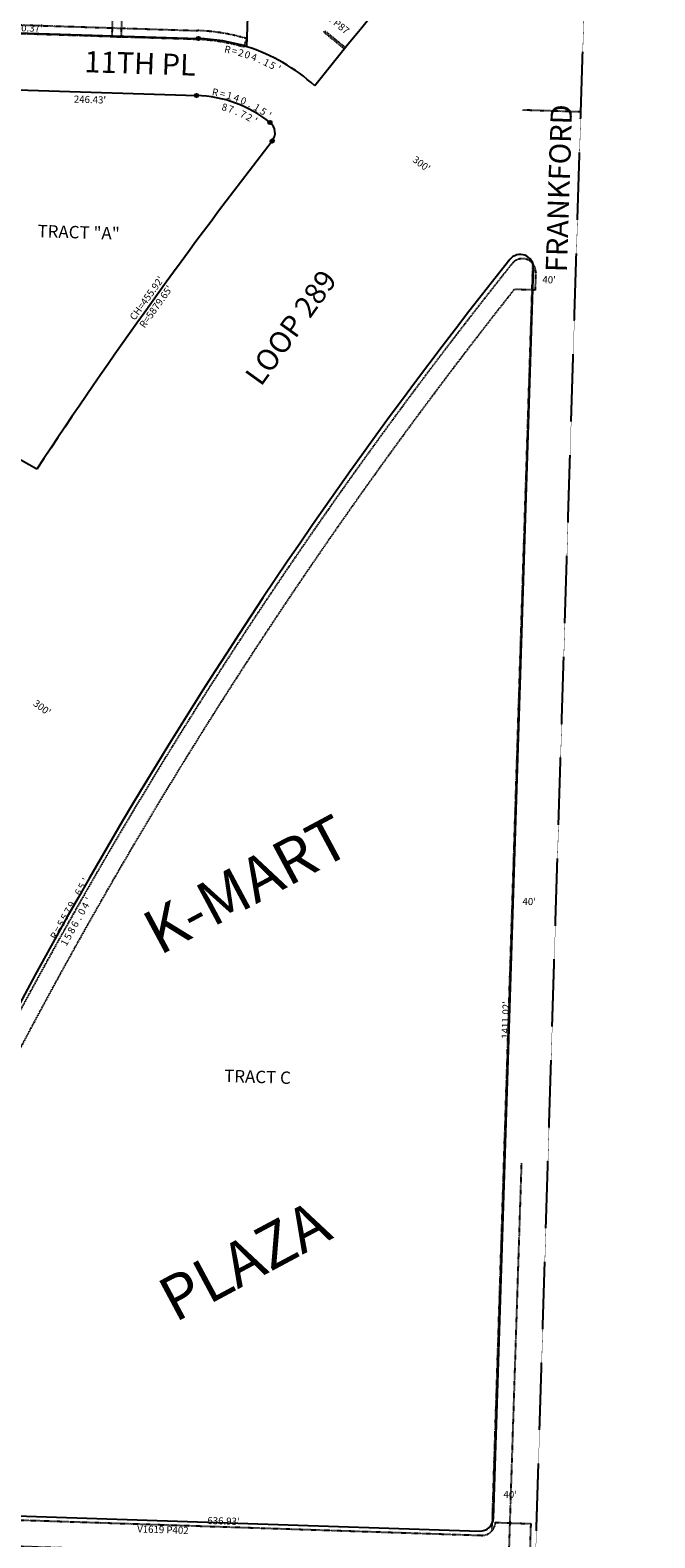
# Model space of a CAD drawing. Extents: x 915783 to 1840836, y 7274175 to 14558796.
# Drawn here: x 920525 to 921230, y 7275162 to 7276863 of the extents above; entities that cross this region are included whole.
import ezdxf
from ezdxf.enums import TextEntityAlignment as Align

# ---------------------------------------------------------------- set-up
doc = ezdxf.new("R2010")
doc.units = 0
doc.linetypes.add('DASHDOT', pattern=[1, 0.5, -0.25, 0, -0.25])
doc.linetypes.add('HIDDEN', pattern=[0.375, 0.25, -0.125])
for name, color, linetype in [('1', 7, 'CONTINUOUS'), ('10', 7, 'CONTINUOUS'), ('11', 7, 'CONTINUOUS'), ('13', 7, 'CONTINUOUS'), ('15', 7, 'CONTINUOUS'), ('19', 7, 'CONTINUOUS'), ('21', 7, 'CONTINUOUS'), ('6', 7, 'CONTINUOUS'), ('8', 7, 'CONTINUOUS')]:
    doc.layers.add(name, color=color, linetype=linetype)
doc.styles.add('ROMANC', font='ROMANC', dxfattribs={"height": 0.2})
doc.styles.add('ROMANS', font='ROMANS', dxfattribs={"height": 0.2})

msp = doc.modelspace()

# ---------------------------------------------------------------- linework, layer by layer
at = {"layer": '1', "color": 253, "linetype": 'HIDDEN'}
msp.add_lwpolyline([(915782.696, 7274335.654), (921064.987, 7274174.946), (921229.795, 7279434.767), (915948.628, 7279591.68)], close=True, dxfattribs=at)
at = {"layer": '21', "color": 7, "linetype": 'DASHDOT'}
for p, q in [((921145.075, 7276770.65), (921080.108, 7276772.73)), ((921091.989, 7276599.616), (921045.783, 7275169.595)), ((921079.211, 7275584.839), (921034.127, 7274189.556))]:
    msp.add_line(p, q, dxfattribs=at)
for points in [[(920628.489, 7276885.864), (920627.562, 7276855.018), (920617.568, 7276855.338), (920618.369, 7276882.029)], [(920879.478, 7276841.74), (920856.236, 7276860.706), (920857.5, 7276862.257), (920880.742, 7276843.29), (920879.478, 7276841.74)]]:
    msp.add_lwpolyline(points, dxfattribs=at)
for points in [[(920714.161021, 7276862.388232, -0.065053), (920768.92495, 7276853.441878), (920768.925, 7276853.441), (920766.047, 7276843.864), (920766.047667, 7276843.864757, 0.065053), (920713.840981, 7276852.393354), (920713.841, 7276852.394), (920293.686, 7276865.848), (920294.006, 7276875.842), (920714.161, 7276862.388)], [(921071.121084, 7276570.38599, 0.071141), (920279.368354, 7275209.889867), (920279.368, 7275209.89), (920275.013, 7275211.547), (920275.012656, 7275211.547353, -0.421117), (920266.457949, 7275231.230314), (920266.457655, 7275231.230001, -0.071427), (921068.660293, 7276599.452611), (921068.660293, 7276599.452611, -0.721861), (921095.382697, 7276589.619298), (921095.382, 7276589.62), (921094.746, 7276569.746), (921091.024, 7276569.749), (921071.122, 7276570.386)], [(921088.339, 7275133.023), (920238.397, 7275161.228), (920238.397238, 7275161.227567, 0.003378), (920266.432734, 7275231.222273), (920266.432673, 7275231.222119, 0.421922), (920275.012506, 7275211.519438), (920275.013, 7275211.519), (920280.685, 7275209.36), (920280.685295, 7275209.359781, 0.082321), (920397.745782, 7275185.941395), (920397.746, 7275185.942), (921034.324, 7275164.816), (921034.324796, 7275164.81658, 0.414409), (921049.81297, 7275179.322329), (921049.813, 7275179.322), (921089.791, 7275177.996), (921088.338, 7275133.01), (921088.339, 7275133.023)]]:
    msp.add_lwpolyline(points, format="xyb", dxfattribs=at)
at = {"layer": '6', "color": 7, "linetype": 'CONTINUOUS'}
for p, q in [((919858.312, 7276880.52), (920714.792, 7276853.466)), ((920466.424, 7276797.09), (920712.73, 7276789.238)), ((921047.631, 7275184.078), (921093, 7276594.352)), ((920532.666, 7276367.794), (920199.597, 7276554.12)), ((920395.563, 7275190.603), (921032.143, 7275169.567))]:
    msp.add_line(p, q, dxfattribs=at)
msp.add_lwpolyline([(920769.514, 7276844.19), (920775.255, 7277014.642), (920975.791, 7277237.5), (921100.728, 7277233.518), (921117.278, 7277752.701)], dxfattribs=at)
for centre, radius, start, end in [((925441.925478, 7273132.855319), 5879.65, 137.653244, 141.411931), ((920708.347204, 7276649.417505), 204.150009, 72.565644, 88.190658), ((920708.347204, 7276649.417505), 204.150009, 47.566236, 72.565644), ((920708.263926, 7276649.159027), 140.15, 51.418625, 88.1741), ((920786.310662, 7276746.991688), 15, 322.119378, 51.418625), ((925438.909448, 7273127.568647), 5879.65, 142.119375, 146.558708), ((925430.138423, 7273127.228857), 5579.65, 141.453556, 157.795597), ((921078.007403, 7276594.833967), 15, 358.157422, 141.453556), ((921032.639027, 7275184.559719), 15, 268.107442, 358.157433)]:
    msp.add_arc(centre, radius, start, end, dxfattribs=at)
at = {"layer": '8', "color": 7, "linetype": 'CONTINUOUS'}
for centre in [(920714.792979, 7276853.46573), (920712.729466, 7276789.237867), (920795.665129, 7276758.717827), (920798.15029, 7276737.781013)]:
    msp.add_circle(centre, 2, dxfattribs=at)

# ---------------------------------------------------------------- texts
at = {"layer": '10', "color": 134, "linetype": 'CONTINUOUS', "style": 'ROMANS'}
msp.add_text('TRACT "A"', height=13.999, rotation=358.166, dxfattribs=at).set_placement((920579.711027, 7276633.094668), align=Align.MIDDLE)
msp.add_text('TRACT C', height=13.999, rotation=358.166, dxfattribs=at).set_placement((920744.143022, 7275690.309829), align=Align.TOP_LEFT)
at = {"layer": '11', "color": 7, "linetype": 'CONTINUOUS', "style": 'ROMANS'}
for s, rotation, p in [("420.37'", 358.166, (920520.837023, 7276861.436246)), ('R', 348.485969, (920733.034287, 7276788.973988)), ('=', 344.613956, (920741.058545, 7276787.303684)), ('1', 344.613956, (920748.787225, 7276785.177327)), ('4', 340.741944, (920756.546452, 7276782.549522)), ('0', 336.869933, (920764.158901, 7276779.492635)), ('.', 332.997919, (920771.578889, 7276776.022782)), ('1', 329.125908, (920778.81011, 7276772.136967)), ('5', 325.253894, (920785.811031, 7276767.862058)), ("'", 325.253894, (920792.381307, 7276763.303269)), ("CH=455.92'", 54.309836, (920659.814139, 7276558.137254)), ('5', 60.499467, (920587.05726, 7275895.328103)), ("'", 60.499467, (920590.995411, 7275902.287178)), ('9', 60.499467, (920575.233843, 7275874.430529)), ('6', 60.499467, (920583.109928, 7275888.352285)), ('.', 60.499467, (920579.171995, 7275881.388604)), ('5', 61.113111, (920567.415344, 7275860.445348)), ('7', 60.499467, (920571.294843, 7275867.466529)), ('R', 61.113111, (920555.815367, 7275839.420449)), ('=', 61.113111, (920559.676112, 7275846.419292)), ('5', 61.113111, (920563.550344, 7275853.440348))]:
    msp.add_text(s, height=8, rotation=rotation, dxfattribs=at).set_placement(p, align=Align.CENTER)
for s, rotation, p in [('R', 346.937542, (920748.646898, 7276845.025441)), ('=', 346.937542, (920756.432861, 7276843.217693)), ('2', 343.729411, (920763.985953, 7276841.120948)), ('0', 340.521278, (920771.462925, 7276838.788129)), ('4', 340.521278, (920779.001126, 7276836.121168)), ('.', 337.313147, (920786.238267, 7276833.137125)), ('1', 334.105017, (920793.387946, 7276829.921616)), ('5', 330.896886, (920800.430123, 7276826.485885)), ("'", 330.896886, (920807.416766, 7276822.594618)), ('8', 344.613956, (920745.479956, 7276779.865286)), ('7', 340.741944, (920752.896039, 7276777.469863)), ('.', 336.869933, (920760.16729, 7276774.673616)), ('7', 332.997919, (920767.279863, 7276771.479685)), ('2', 329.125908, (920774.206633, 7276767.90019)), ("'", 329.125908, (920781.078336, 7276763.792343)), ("R=5879.65'", 54.3256, (920663.743042, 7276553.324672)), ("'", 60.499467, (920587.671603, 7275884.228631)), ('0', 60.499467, (920579.792627, 7275870.305754)), ('4', 60.499467, (920583.728034, 7275877.258982)), ('8', 61.113111, (920568.14543, 7275849.347373)), ('6', 61.113111, (920572.014766, 7275856.361106)), ('.', 61.113111, (920575.872034, 7275863.354167)), ('1', 61.113111, (920560.418348, 7275835.344798)), ('5', 61.113111, (920564.278744, 7275842.341004))]:
    msp.add_text(s, height=8, rotation=rotation, dxfattribs=at).set_placement(p, align=Align.TOP_CENTER)
msp.add_text("246.43'", height=8, rotation=358.166, dxfattribs=at).set_placement((920592.502039, 7276783.583197), align=Align.MIDDLE)
for s, rotation, p in [("300'", 323.334983, (920955.678, 7276715.092)), ("40'", 358.166, (921102.809, 7276577.528)), ("300'", 323.334983, (920527.654, 7276101.749)), ("40'", 358.166, (921080.35, 7275876.13)), ("1411.02'", 88.166, (921064.788, 7275724.886)), ("40'", 358.166, (921058.928, 7275207.125)), ("636.93'", 358.166, (920724.891, 7275177.609))]:
    msp.add_text(s, height=8, rotation=rotation, dxfattribs=at).set_placement(p)
at = {"layer": '13', "color": 14, "linetype": 'CONTINUOUS', "style": 'ROMANS'}
msp.add_text('V1004 P87', height=8, rotation=320.783489, dxfattribs=at).set_placement((920865.914936, 7276880.27197), align=Align.TOP_CENTER)
msp.add_text('V1619 P402', height=8, rotation=358.166, dxfattribs=at).set_placement((920674.792379, 7275170.179147), align=Align.MIDDLE)
at = {"layer": '15', "color": 30, "linetype": 'CONTINUOUS', "style": 'ROMANC'}
for s, p in [('K-MART', (920670.988, 7275818.531)), ('PLAZA', (920688.342, 7275404.379))]:
    msp.add_text(s, height=50, rotation=28.166, dxfattribs=at).set_placement(p)
at = {"layer": '19', "color": 1, "linetype": 'CONTINUOUS', "style": 'ROMANC'}
for s, rotation, p in [('FRANKFORD                       AVE', 88.166, (921128.304559, 7276797.726228)), ('11TH PL', 358.166, (920649.076359, 7276822.395874)), ('LOOP 289', 54.285556, (920821.686861, 7276525.608022))]:
    msp.add_text(s, height=24, rotation=rotation, dxfattribs=at).set_placement(p, align=Align.MIDDLE)

doc.saveas('drawing.dxf')
